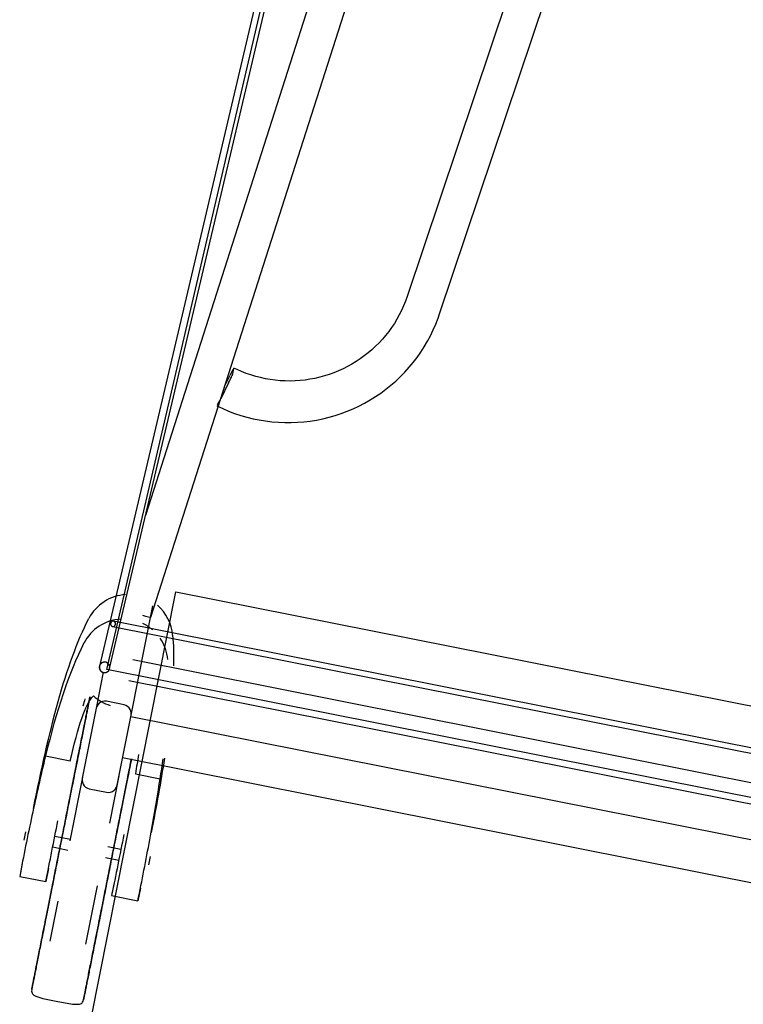
# Model space of a CAD drawing. Extents: x -28060 to 218318, y -36008 to 188576.
# Drawn here: x 35120 to 35527, y 64367 to 64921 of the extents above; entities that cross this region are included whole.
import ezdxf

# ---------------------------------------------------------------- set-up
doc = ezdxf.new("R2010")
doc.units = 0
doc.layers.add('X-2864-S$0$Q-SPCQ', color=11, linetype='CONTINUOUS')
doc.layers.add('X-XREF', color=7, linetype='CONTINUOUS')

# ---------------------------------------------------------------- blocks, each defined once
blk = doc.blocks.new('X-2864-S')
at = {"layer": 'X-2864-S$0$Q-SPCQ'}
for p, q in [((35401.94, 65303.82), (35190.45, 64642.26)), ((35193.56, 64585.01), (35420.31, 65294.32)), ((35334.02, 65277.67), (35164.55, 64557.34)), ((35168.63, 64555.47), (35337, 65277.47)), ((35170.29, 64555.99), (35339.76, 65276.32)), ((35502.08, 65255.45), (35337.66, 64765.41)), ((35355.94, 64755.63), (35520.05, 65244.76)), ((35336.72, 64762.78), (35335.67, 64760.2)), ((35337.66, 64765.41), (35336.72, 64762.78)), ((35334.53, 64757.65), (35333.28, 64755.16)), ((35335.67, 64760.2), (35334.53, 64757.65)), ((35355.11, 64753.26), (35355.94, 64755.63)), ((35330.49, 64750.33), (35328.95, 64748.01)), ((35331.93, 64752.72), (35330.49, 64750.33)), ((35333.28, 64755.16), (35331.93, 64752.72)), ((35353.8, 64749.92), (35355.11, 64753.26)), ((35327.31, 64745.74), (35325.59, 64743.55)), ((35328.95, 64748.01), (35327.31, 64745.74)), ((35350.8, 64743.4), (35352.37, 64746.63)), ((35352.37, 64746.63), (35353.8, 64749.92)), ((35321.89, 64739.37), (35319.92, 64737.4)), ((35323.79, 64741.42), (35321.89, 64739.37)), ((35325.59, 64743.55), (35323.79, 64741.42)), ((35347.28, 64737.15), (35349.1, 64740.24)), ((35349.1, 64740.24), (35350.8, 64743.4)), ((35315.74, 64733.69), (35313.55, 64731.97)), ((35317.87, 64735.5), (35315.74, 64733.69)), ((35319.92, 64737.4), (35317.87, 64735.5)), ((35343.27, 64731.19), (35345.34, 64734.13)), ((35345.34, 64734.13), (35347.28, 64737.15)), ((35308.95, 64728.78), (35306.56, 64727.33)), ((35311.28, 64730.33), (35308.95, 64728.78)), ((35313.55, 64731.97), (35311.28, 64730.33)), ((35338.8, 64725.58), (35341.09, 64728.34)), ((35341.09, 64728.34), (35343.27, 64731.19)), ((35239.54, 64721.73), (35240.22, 64725.15)), ((35241.99, 64724.32), (35240.22, 64725.17)), ((35244.56, 64723.2), (35241.99, 64724.32)), ((35247.16, 64722.18), (35244.56, 64723.2)), ((35296.48, 64722.52), (35293.85, 64721.57)), ((35299.08, 64723.57), (35296.48, 64722.52)), ((35301.62, 64724.73), (35299.08, 64723.57)), ((35304.12, 64725.98), (35301.62, 64724.73)), ((35306.56, 64727.33), (35304.12, 64725.98)), ((35333.89, 64720.34), (35336.4, 64722.91)), ((35336.4, 64722.91), (35338.8, 64725.58)), ((35237.23, 64716.84), (35232.8, 64707.92)), ((35234.78, 64714.46), (35238.08, 64721.11)), ((35249.81, 64721.27), (35247.16, 64722.18)), ((35252.49, 64720.46), (35249.81, 64721.27)), ((35255.21, 64719.76), (35252.49, 64720.46)), ((35257.94, 64719.17), (35255.21, 64719.76)), ((35260.7, 64718.69), (35257.94, 64719.17)), ((35263.48, 64718.32), (35260.7, 64718.69)), ((35266.27, 64718.06), (35263.48, 64718.32)), ((35269.06, 64717.92), (35266.27, 64718.06)), ((35271.86, 64717.88), (35269.06, 64717.92)), ((35274.66, 64717.95), (35271.86, 64717.88)), ((35277.46, 64718.14), (35274.66, 64717.95)), ((35280.24, 64718.44), (35277.46, 64718.14)), ((35283.01, 64718.85), (35280.24, 64718.44)), ((35285.76, 64719.36), (35283.01, 64718.85)), ((35288.49, 64719.99), (35285.76, 64719.36)), ((35291.18, 64720.73), (35288.49, 64719.99)), ((35293.85, 64721.57), (35291.18, 64720.73)), ((35328.57, 64715.51), (35331.28, 64717.87)), ((35331.28, 64717.87), (35333.89, 64720.34)), ((35322.89, 64711.12), (35325.77, 64713.26)), ((35325.77, 64713.26), (35328.57, 64715.51)), ((35313.74, 64705.42), (35316.87, 64707.2)), ((35316.87, 64707.2), (35319.92, 64709.1)), ((35319.92, 64709.1), (35322.89, 64711.12)), ((35230.67, 64703.86), (35233.92, 64702.33)), ((35233.92, 64702.33), (35237.24, 64700.93)), ((35237.24, 64700.93), (35240.6, 64699.66)), ((35300.61, 64699.59), (35303.98, 64700.85)), ((35303.98, 64700.85), (35307.3, 64702.24)), ((35307.3, 64702.24), (35310.55, 64703.77)), ((35310.55, 64703.77), (35313.74, 64705.42)), ((35240.6, 64699.66), (35244.02, 64698.53)), ((35244.02, 64698.53), (35247.48, 64697.54)), ((35247.48, 64697.54), (35250.97, 64696.68)), ((35250.97, 64696.68), (35254.5, 64695.96)), ((35254.5, 64695.96), (35258.05, 64695.39)), ((35258.05, 64695.39), (35261.63, 64694.95)), ((35261.63, 64694.95), (35265.21, 64694.66)), ((35276, 64694.65), (35279.59, 64694.93)), ((35279.59, 64694.93), (35283.16, 64695.36)), ((35283.16, 64695.36), (35286.72, 64695.92)), ((35286.72, 64695.92), (35290.24, 64696.63)), ((35290.24, 64696.63), (35293.74, 64697.48)), ((35293.74, 64697.48), (35297.2, 64698.47)), ((35297.2, 64698.47), (35300.61, 64699.59)), ((35265.21, 64694.66), (35268.81, 64694.51)), ((35268.81, 64694.51), (35272.41, 64694.51)), ((35272.41, 64694.51), (35276, 64694.65)), ((35159.87, 64358.97), (35207.62, 64599.28)), ((35207.62, 64599.28), (35698.04, 64501.83)), ((35182.33, 64529.74), (35194.58, 64591.35)), ((35171.91, 64579.77), (35721.17, 64470.63)), ((35721.74, 64473.52), (35172.48, 64582.66)), ((35703.3, 64457.53), (35183.42, 64560.84)), ((35166.75, 64553.94), (35162.72, 64533.64)), ((35714.42, 64447.02), (35168.63, 64555.47)), ((35181.14, 64549.38), (35701.02, 64446.07)), ((35159.08, 64539.46), (35159.11, 64539.61)), ((35159.11, 64539.63), (35159.09, 64539.48)), ((35159.14, 64539.74), (35159.11, 64539.63)), ((35159.11, 64539.61), (35159.13, 64539.73)), ((35159.13, 64539.73), (35159.15, 64539.82)), ((35159.16, 64539.83), (35159.14, 64539.74)), ((35159.15, 64539.82), (35159.16, 64539.88)), ((35159.16, 64539.88), (35159.17, 64539.91)), ((35159.17, 64539.89), (35159.16, 64539.83)), ((35159.17, 64539.92), (35159.25, 64540.27)), ((35159.17, 64539.92), (35159.17, 64539.89)), ((35157.94, 64533.72), (35158.06, 64534.3)), ((35158.07, 64534.36), (35157.95, 64533.78)), ((35158.06, 64534.3), (35158.17, 64534.86)), ((35158.18, 64534.92), (35158.07, 64534.36)), ((35158.17, 64534.86), (35158.27, 64535.39)), ((35158.28, 64535.44), (35158.18, 64534.92)), ((35158.27, 64535.39), (35158.37, 64535.88)), ((35158.38, 64535.93), (35158.28, 64535.44)), ((35158.37, 64535.88), (35158.46, 64536.35)), ((35158.47, 64536.4), (35158.38, 64535.93)), ((35158.46, 64536.35), (35158.55, 64536.8)), ((35158.56, 64536.84), (35158.47, 64536.4)), ((35158.55, 64536.8), (35158.63, 64537.21)), ((35158.64, 64537.25), (35158.56, 64536.84)), ((35158.63, 64537.21), (35158.71, 64537.59)), ((35158.72, 64537.63), (35158.64, 64537.25)), ((35158.71, 64537.59), (35158.78, 64537.95)), ((35158.79, 64537.98), (35158.72, 64537.63)), ((35158.78, 64537.95), (35158.85, 64538.27)), ((35158.85, 64538.31), (35158.79, 64537.98)), ((35158.91, 64538.6), (35158.85, 64538.31)), ((35158.85, 64538.27), (35158.9, 64538.57)), ((35158.9, 64538.57), (35158.96, 64538.84)), ((35158.96, 64538.86), (35158.91, 64538.6)), ((35159.01, 64539.1), (35158.96, 64538.86)), ((35158.96, 64538.84), (35159.01, 64539.08)), ((35159.05, 64539.31), (35159.01, 64539.1)), ((35159.01, 64539.08), (35159.05, 64539.29)), ((35159.09, 64539.48), (35159.05, 64539.31)), ((35159.05, 64539.29), (35159.08, 64539.46)), ((35163.06, 64534.71), (35162.72, 64533.64)), ((35163.63, 64535.68), (35163.06, 64534.71)), ((35164.4, 64536.49), (35163.63, 64535.68)), ((35165.33, 64537.12), (35164.4, 64536.49)), ((35166.37, 64537.52), (35165.33, 64537.12)), ((35167.48, 64537.68), (35166.37, 64537.52)), ((35168.6, 64537.59), (35167.48, 64537.68)), ((35178.41, 64535.64), (35168.6, 64537.59)), ((35179.47, 64535.3), (35178.41, 64535.64)), ((35180.44, 64534.73), (35179.47, 64535.3)), ((35181.25, 64533.95), (35180.44, 64534.73)), ((35181.87, 64533.02), (35181.25, 64533.95)), ((35162.72, 64533.64), (35154.89, 64494.25)), ((35156.82, 64528.09), (35156.98, 64528.89)), ((35157, 64528.97), (35156.84, 64528.17)), ((35156.98, 64528.89), (35157.13, 64529.66)), ((35157.15, 64529.74), (35157, 64528.97)), ((35157.13, 64529.66), (35157.28, 64530.4)), ((35157.3, 64530.48), (35157.15, 64529.74)), ((35157.28, 64530.4), (35157.42, 64531.12)), ((35157.44, 64531.19), (35157.3, 64530.48)), ((35157.42, 64531.12), (35157.56, 64531.81)), ((35157.58, 64531.88), (35157.44, 64531.19)), ((35157.56, 64531.81), (35157.69, 64532.47)), ((35157.71, 64532.54), (35157.58, 64531.88)), ((35157.69, 64532.47), (35157.82, 64533.11)), ((35157.83, 64533.18), (35157.71, 64532.54)), ((35157.82, 64533.11), (35157.94, 64533.72)), ((35157.95, 64533.78), (35157.83, 64533.18)), ((35174.51, 64490.36), (35182.33, 64529.74)), ((35182.27, 64531.97), (35181.87, 64533.02)), ((35692.67, 64427.44), (35182.16, 64528.88)), ((35182.43, 64530.86), (35182.27, 64531.97)), ((35182.33, 64529.74), (35182.43, 64530.86)), ((35155.79, 64522.89), (35155.6, 64521.92)), ((35155.77, 64522.79), (35155.96, 64523.73)), ((35155.98, 64523.83), (35155.79, 64522.89)), ((35155.96, 64523.73), (35156.14, 64524.65)), ((35156.16, 64524.75), (35155.98, 64523.83)), ((35156.14, 64524.65), (35156.32, 64525.55)), ((35156.34, 64525.64), (35156.16, 64524.75)), ((35156.32, 64525.55), (35156.49, 64526.42)), ((35156.51, 64526.51), (35156.34, 64525.64)), ((35156.49, 64526.42), (35156.66, 64527.27)), ((35156.68, 64527.36), (35156.51, 64526.51)), ((35156.66, 64527.27), (35156.82, 64528.09)), ((35156.84, 64528.17), (35156.68, 64527.36)), ((35154.55, 64516.64), (35154.76, 64517.72)), ((35154.78, 64517.83), (35154.57, 64516.75)), ((35154.76, 64517.72), (35154.97, 64518.78)), ((35154.99, 64518.89), (35154.78, 64517.83)), ((35154.97, 64518.78), (35155.18, 64519.82)), ((35155.2, 64519.92), (35154.99, 64518.89)), ((35155.18, 64519.82), (35155.38, 64520.83)), ((35155.4, 64520.93), (35155.2, 64519.93)), ((35155.38, 64520.83), (35155.58, 64521.82)), ((35155.6, 64521.92), (35155.4, 64520.93)), ((35155.58, 64521.82), (35155.77, 64522.79)), ((35153.41, 64510.92), (35153.65, 64512.11)), ((35153.67, 64512.23), (35153.44, 64511.05)), ((35153.65, 64512.11), (35153.88, 64513.27)), ((35153.9, 64513.39), (35153.67, 64512.23)), ((35153.88, 64513.27), (35154.1, 64514.41)), ((35154.13, 64514.53), (35153.9, 64513.39)), ((35154.1, 64514.41), (35154.33, 64515.54)), ((35154.35, 64515.65), (35154.13, 64514.53)), ((35154.33, 64515.54), (35154.55, 64516.64)), ((35154.57, 64516.75), (35154.35, 64515.65)), ((35134.21, 64506.85), (35148.16, 64504.08)), ((35152.43, 64506), (35152.68, 64507.26)), ((35152.71, 64507.39), (35152.46, 64506.13)), ((35152.68, 64507.26), (35152.93, 64508.5)), ((35152.95, 64508.63), (35152.71, 64507.39)), ((35152.93, 64508.5), (35153.17, 64509.72)), ((35153.2, 64509.85), (35152.95, 64508.63)), ((35153.17, 64509.72), (35153.41, 64510.92)), ((35153.44, 64511.05), (35153.2, 64509.85)), ((35151.13, 64499.46), (35151.4, 64500.8)), ((35151.43, 64500.94), (35151.16, 64499.6)), ((35151.4, 64500.8), (35151.66, 64502.13)), ((35151.69, 64502.26), (35151.43, 64500.94)), ((35151.66, 64502.13), (35151.92, 64503.43)), ((35151.95, 64503.57), (35151.69, 64502.26)), ((35151.92, 64503.43), (35152.18, 64504.73)), ((35152.21, 64504.86), (35151.95, 64503.57)), ((35152.18, 64504.73), (35152.43, 64506)), ((35152.46, 64506.13), (35152.21, 64504.86)), ((35177.59, 64505.88), (35687.67, 64404.52)), ((35181.57, 64500.21), (35181.82, 64501.47)), ((35181.84, 64501.6), (35181.59, 64500.35)), ((35181.82, 64501.47), (35182.06, 64502.71)), ((35182.09, 64502.84), (35181.84, 64501.6)), ((35182.06, 64502.71), (35182.3, 64503.93)), ((35182.33, 64504.06), (35182.09, 64502.84)), ((35182.3, 64503.93), (35182.54, 64505.14)), ((35182.57, 64505.26), (35182.33, 64504.06)), ((35150.04, 64493.95), (35150.32, 64495.35)), ((35150.34, 64495.49), (35150.07, 64494.1)), ((35150.32, 64495.35), (35150.59, 64496.73)), ((35150.62, 64496.88), (35150.34, 64495.49)), ((35150.59, 64496.73), (35150.86, 64498.1)), ((35150.89, 64498.25), (35150.62, 64496.88)), ((35150.86, 64498.1), (35151.13, 64499.46)), ((35151.16, 64499.6), (35150.89, 64498.25)), ((35170.43, 64469.06), (35175.73, 64495.72)), ((35180.56, 64495.15), (35180.29, 64493.81)), ((35180.53, 64495.01), (35180.8, 64496.34)), ((35180.82, 64496.47), (35180.56, 64495.15)), ((35180.8, 64496.34), (35181.06, 64497.65)), ((35181.08, 64497.78), (35180.82, 64496.47)), ((35181.06, 64497.65), (35181.31, 64498.94)), ((35181.34, 64499.07), (35181.08, 64497.78)), ((35181.31, 64498.94), (35181.57, 64500.21)), ((35181.59, 64500.35), (35181.34, 64499.07)), ((35184.8, 64496.8), (35198.75, 64494.03)), ((35148.04, 64459), (35155.17, 64494.91)), ((35148.9, 64488.23), (35149.19, 64489.68)), ((35149.22, 64489.83), (35148.93, 64488.38)), ((35149.19, 64489.68), (35149.47, 64491.12)), ((35149.5, 64491.27), (35149.22, 64489.83)), ((35149.47, 64491.12), (35149.76, 64492.54)), ((35149.79, 64492.69), (35149.5, 64491.27)), ((35149.76, 64492.54), (35150.04, 64493.95)), ((35150.07, 64494.1), (35149.79, 64492.69)), ((35154.89, 64494.25), (35154.8, 64493.13)), ((35154.8, 64493.13), (35154.95, 64492.02)), ((35154.95, 64492.02), (35155.35, 64490.97)), ((35155.35, 64490.97), (35155.97, 64490.04)), ((35155.97, 64490.04), (35156.79, 64489.27)), ((35174.17, 64489.29), (35174.51, 64490.36)), ((35179.48, 64489.71), (35179.2, 64488.31)), ((35179.45, 64489.56), (35179.72, 64490.95)), ((35179.75, 64491.09), (35179.48, 64489.71)), ((35179.72, 64490.95), (35180, 64492.32)), ((35180.02, 64492.46), (35179.75, 64491.09)), ((35180, 64492.32), (35180.27, 64493.67)), ((35180.29, 64493.81), (35180.02, 64492.46)), ((35180.27, 64493.67), (35180.53, 64495.01)), ((35148.03, 64483.83), (35148.32, 64485.31)), ((35148.35, 64485.46), (35148.06, 64483.98)), ((35148.32, 64485.31), (35148.61, 64486.77)), ((35148.64, 64486.93), (35148.35, 64485.46)), ((35148.61, 64486.77), (35148.9, 64488.23)), ((35148.93, 64488.38), (35148.64, 64486.93)), ((35156.79, 64489.27), (35157.75, 64488.7)), ((35157.75, 64488.7), (35158.82, 64488.36)), ((35158.82, 64488.36), (35168.62, 64486.41)), ((35168.62, 64486.41), (35169.74, 64486.31)), ((35169.74, 64486.31), (35170.85, 64486.47)), ((35170.85, 64486.47), (35171.9, 64486.87)), ((35171.9, 64486.87), (35172.83, 64487.5)), ((35172.83, 64487.5), (35173.6, 64488.32)), ((35173.6, 64488.32), (35174.17, 64489.29)), ((35178.32, 64483.89), (35178.61, 64485.33)), ((35178.64, 64485.48), (35178.35, 64484.04)), ((35178.61, 64485.33), (35178.89, 64486.75)), ((35178.92, 64486.9), (35178.64, 64485.48)), ((35178.89, 64486.75), (35179.17, 64488.16)), ((35179.2, 64488.31), (35178.92, 64486.9)), ((35179.17, 64488.16), (35179.45, 64489.56)), ((35146.83, 64477.82), (35147.13, 64479.33)), ((35147.16, 64479.49), (35146.86, 64477.98)), ((35147.13, 64479.33), (35147.43, 64480.84)), ((35147.46, 64481), (35147.16, 64479.49)), ((35147.43, 64480.84), (35147.73, 64482.34)), ((35147.76, 64482.49), (35147.46, 64481)), ((35147.73, 64482.34), (35148.03, 64483.83)), ((35148.06, 64483.98), (35147.76, 64482.49)), ((35177.16, 64478.04), (35177.45, 64479.52)), ((35177.48, 64479.67), (35177.19, 64478.19)), ((35177.45, 64479.52), (35177.74, 64480.99)), ((35177.77, 64481.14), (35177.48, 64479.67)), ((35177.74, 64480.99), (35178.03, 64482.44)), ((35178.06, 64482.6), (35177.77, 64481.14)), ((35178.03, 64482.44), (35178.32, 64483.89)), ((35178.35, 64484.04), (35178.06, 64482.6)), ((35145.62, 64471.7), (35145.92, 64473.24)), ((35145.95, 64473.4), (35145.65, 64471.86)), ((35145.92, 64473.24), (35146.23, 64474.77)), ((35146.26, 64474.93), (35145.95, 64473.4)), ((35146.23, 64474.77), (35146.53, 64476.3)), ((35146.56, 64476.46), (35146.26, 64474.93)), ((35146.53, 64476.3), (35146.83, 64477.82)), ((35146.86, 64477.98), (35146.56, 64476.46)), ((35175.97, 64472.03), (35176.27, 64473.55)), ((35176.3, 64473.7), (35176, 64472.19)), ((35176.27, 64473.55), (35176.57, 64475.05)), ((35176.6, 64475.21), (35176.3, 64473.7)), ((35176.57, 64475.05), (35176.86, 64476.55)), ((35176.89, 64476.7), (35176.6, 64475.21)), ((35176.86, 64476.55), (35177.16, 64478.04)), ((35177.19, 64478.19), (35176.89, 64476.7)), ((35144.69, 64467.05), (35145, 64468.6)), ((35145.03, 64468.77), (35144.73, 64467.21)), ((35145, 64468.6), (35145.31, 64470.15)), ((35145.34, 64470.31), (35145.03, 64468.77)), ((35145.31, 64470.15), (35145.62, 64471.7)), ((35145.65, 64471.86), (35145.34, 64470.31)), ((35174.75, 64465.91), (35175.05, 64467.45)), ((35175.09, 64467.61), (35174.78, 64466.07)), ((35175.05, 64467.45), (35175.36, 64468.98)), ((35175.39, 64469.14), (35175.09, 64467.61)), ((35175.36, 64468.98), (35175.66, 64470.51)), ((35175.69, 64470.67), (35175.39, 64469.14)), ((35175.66, 64470.51), (35175.97, 64472.03)), ((35176, 64472.19), (35175.69, 64470.67)), ((35122.91, 64464.15), (35121.98, 64459.5)), ((35122.91, 64464.14), (35121.98, 64459.49)), ((35143.45, 64460.81), (35143.76, 64462.37)), ((35143.8, 64462.54), (35143.49, 64460.97)), ((35143.76, 64462.37), (35144.07, 64463.94)), ((35144.11, 64464.1), (35143.8, 64462.54)), ((35144.07, 64463.94), (35144.38, 64465.5)), ((35144.42, 64465.66), (35144.11, 64464.1)), ((35144.38, 64465.5), (35144.69, 64467.05)), ((35144.73, 64467.21), (35144.42, 64465.66)), ((35173.83, 64461.26), (35174.13, 64462.82)), ((35174.17, 64462.98), (35173.86, 64461.42)), ((35174.13, 64462.82), (35174.44, 64464.36)), ((35174.47, 64464.53), (35174.17, 64462.98)), ((35174.44, 64464.36), (35174.75, 64465.91)), ((35174.78, 64466.07), (35174.47, 64464.53)), ((35148.2, 64459.79), (35139.45, 64461.53)), ((35142.52, 64456.12), (35142.83, 64457.68)), ((35142.86, 64457.85), (35142.55, 64456.28)), ((35142.83, 64457.68), (35143.14, 64459.25)), ((35143.17, 64459.41), (35142.86, 64457.85)), ((35143.14, 64459.25), (35143.45, 64460.81)), ((35143.49, 64460.97), (35143.17, 64459.41)), ((35172.59, 64455.02), (35172.9, 64456.59)), ((35172.93, 64456.75), (35172.62, 64455.19)), ((35172.9, 64456.59), (35173.21, 64458.15)), ((35173.24, 64458.31), (35172.93, 64456.75)), ((35173.21, 64458.15), (35173.52, 64459.71)), ((35173.55, 64459.87), (35173.24, 64458.31)), ((35173.52, 64459.71), (35173.83, 64461.26)), ((35173.86, 64461.42), (35173.55, 64459.87)), ((35138.29, 64455.58), (35146.8, 64453.89)), ((35141.28, 64449.87), (35141.59, 64451.43)), ((35141.62, 64451.59), (35141.31, 64450.03)), ((35141.59, 64451.43), (35141.9, 64452.99)), ((35141.93, 64453.15), (35141.62, 64451.59)), ((35141.9, 64452.99), (35142.21, 64454.55)), ((35142.24, 64454.72), (35141.93, 64453.15)), ((35142.21, 64454.55), (35142.52, 64456.12)), ((35142.55, 64456.28), (35142.24, 64454.72)), ((35176.59, 64454.15), (35169.19, 64455.62)), ((35171.65, 64450.33), (35171.96, 64451.89)), ((35172, 64452.06), (35171.69, 64450.49)), ((35171.96, 64451.89), (35172.27, 64453.46)), ((35172.31, 64453.62), (35172, 64452.06)), ((35172.27, 64453.46), (35172.59, 64455.02)), ((35172.62, 64455.19), (35172.31, 64453.62)), ((35121.14, 64446.33), (35119.7, 64439.06)), ((35140.39, 64445.38), (35140.08, 64443.83)), ((35140.35, 64445.21), (35140.66, 64446.76)), ((35140.69, 64446.92), (35140.39, 64445.38)), ((35140.66, 64446.76), (35140.97, 64448.32)), ((35141, 64448.48), (35140.69, 64446.92)), ((35140.97, 64448.32), (35141.28, 64449.87)), ((35141.31, 64450.03), (35141, 64448.48)), ((35167.95, 64449.69), (35175.39, 64448.21)), ((35170.41, 64444.08), (35170.72, 64445.64)), ((35170.75, 64445.8), (35170.44, 64444.24)), ((35170.72, 64445.64), (35171.03, 64447.2)), ((35171.06, 64447.37), (35170.75, 64445.8)), ((35171.03, 64447.2), (35171.34, 64448.77)), ((35171.37, 64448.93), (35171.06, 64447.37)), ((35171.34, 64448.77), (35171.65, 64450.33)), ((35171.69, 64450.49), (35171.37, 64448.93)), ((35193.03, 64450.21), (35192.1, 64445.57)), ((35193.02, 64450.2), (35192.1, 64445.56)), ((35134.49, 64436.12), (35135.93, 64443.39)), ((35135.93, 64443.39), (35134.49, 64436.12)), ((35139.13, 64439.07), (35139.44, 64440.6)), ((35139.47, 64440.76), (35139.16, 64439.23)), ((35139.44, 64440.6), (35139.74, 64442.13)), ((35139.77, 64442.29), (35139.47, 64440.76)), ((35139.74, 64442.13), (35140.05, 64443.67)), ((35140.08, 64443.83), (35139.77, 64442.29)), ((35140.05, 64443.67), (35140.35, 64445.21)), ((35169.49, 64439.43), (35169.79, 64440.97)), ((35169.83, 64441.14), (35169.52, 64439.59)), ((35169.79, 64440.97), (35170.1, 64442.53)), ((35170.13, 64442.69), (35169.83, 64441.14)), ((35170.1, 64442.53), (35170.41, 64444.08)), ((35170.44, 64444.24), (35170.13, 64442.69)), ((35119.7, 64439.06), (35134.49, 64436.12)), ((35137.93, 64433.04), (35138.23, 64434.53)), ((35138.26, 64434.69), (35137.96, 64433.19)), ((35138.23, 64434.53), (35138.53, 64436.04)), ((35138.56, 64436.19), (35138.26, 64434.69)), ((35138.53, 64436.04), (35138.83, 64437.55)), ((35138.86, 64437.71), (35138.56, 64436.19)), ((35138.83, 64437.55), (35139.13, 64439.07)), ((35139.16, 64439.23), (35138.86, 64437.71)), ((35168.27, 64433.28), (35168.57, 64434.81)), ((35168.6, 64434.97), (35168.3, 64433.44)), ((35168.57, 64434.81), (35168.87, 64436.34)), ((35168.91, 64436.5), (35168.6, 64434.97)), ((35168.87, 64436.34), (35169.18, 64437.88)), ((35169.21, 64438.04), (35168.91, 64436.5)), ((35169.18, 64437.88), (35169.49, 64439.43)), ((35169.52, 64439.59), (35169.21, 64438.04)), ((35172.78, 64435.44), (35171.35, 64428.22)), ((35172.78, 64435.44), (35171.35, 64428.22)), ((35137.08, 64428.75), (35136.79, 64427.3)), ((35137.05, 64428.6), (35137.34, 64430.07)), ((35137.37, 64430.22), (35137.08, 64428.75)), ((35137.34, 64430.07), (35137.64, 64431.55)), ((35137.67, 64431.7), (35137.37, 64430.22)), ((35137.64, 64431.55), (35137.93, 64433.04)), ((35137.96, 64433.19), (35137.67, 64431.7)), ((35156.89, 64400.9), (35163.42, 64433.8)), ((35167.07, 64427.25), (35167.36, 64428.74)), ((35167.39, 64428.9), (35167.1, 64427.4)), ((35167.36, 64428.74), (35167.66, 64430.25)), ((35167.69, 64430.41), (35167.39, 64428.9)), ((35167.66, 64430.25), (35167.96, 64431.76)), ((35167.99, 64431.92), (35167.69, 64430.41)), ((35167.96, 64431.76), (35168.27, 64433.28)), ((35168.3, 64433.44), (35167.99, 64431.92)), ((35187.59, 64432.49), (35186.15, 64425.28)), ((35135.91, 64422.84), (35136.19, 64424.26)), ((35136.22, 64424.41), (35135.94, 64422.99)), ((35136.19, 64424.26), (35136.48, 64425.7)), ((35136.51, 64425.85), (35136.22, 64424.41)), ((35136.48, 64425.7), (35136.76, 64427.14)), ((35136.79, 64427.3), (35136.51, 64425.85)), ((35136.76, 64427.14), (35137.05, 64428.6)), ((35136.84, 64402.62), (35141.28, 64425.01)), ((35166.19, 64422.81), (35166.48, 64424.28)), ((35166.51, 64424.43), (35166.22, 64422.97)), ((35166.48, 64424.28), (35166.77, 64425.76)), ((35166.8, 64425.91), (35166.51, 64424.43)), ((35166.77, 64425.76), (35167.07, 64427.25)), ((35167.1, 64427.4), (35166.8, 64425.91)), ((35171.35, 64428.22), (35186.15, 64425.28)), ((35134.8, 64417.28), (35135.08, 64418.65)), ((35135.1, 64418.79), (35134.83, 64417.42)), ((35135.08, 64418.65), (35135.35, 64420.03)), ((35135.38, 64420.18), (35135.1, 64418.79)), ((35135.35, 64420.03), (35135.63, 64421.43)), ((35135.66, 64421.58), (35135.38, 64420.18)), ((35135.63, 64421.43), (35135.91, 64422.84)), ((35135.94, 64422.99), (35135.66, 64421.58)), ((35165.04, 64417.05), (35165.32, 64418.47)), ((35165.35, 64418.62), (35165.07, 64417.2)), ((35165.32, 64418.47), (35165.61, 64419.91)), ((35165.64, 64420.06), (35165.35, 64418.62)), ((35165.61, 64419.91), (35165.9, 64421.36)), ((35165.93, 64421.51), (35165.64, 64420.06)), ((35165.9, 64421.36), (35166.19, 64422.81)), ((35166.22, 64422.97), (35165.93, 64421.51)), ((35133.77, 64412.09), (35133.52, 64410.8)), ((35133.75, 64411.96), (35134.01, 64413.27)), ((35134.03, 64413.4), (35133.77, 64412.09)), ((35134.01, 64413.27), (35134.27, 64414.59)), ((35134.3, 64414.73), (35134.03, 64413.4)), ((35134.27, 64414.59), (35134.53, 64415.93)), ((35134.56, 64416.07), (35134.3, 64414.73)), ((35134.53, 64415.93), (35134.8, 64417.28)), ((35134.83, 64417.42), (35134.56, 64416.07)), ((35163.94, 64411.49), (35164.21, 64412.86)), ((35164.24, 64413.01), (35163.96, 64411.64)), ((35164.21, 64412.86), (35164.48, 64414.25)), ((35164.51, 64414.39), (35164.24, 64413.01)), ((35164.48, 64414.25), (35164.76, 64415.64)), ((35164.79, 64415.79), (35164.51, 64414.39)), ((35164.76, 64415.64), (35165.04, 64417.05)), ((35165.07, 64417.2), (35164.79, 64415.79)), ((35132.5, 64405.68), (35132.74, 64406.9)), ((35132.77, 64407.03), (35132.52, 64405.81)), ((35132.74, 64406.9), (35132.99, 64408.14)), ((35133.01, 64408.27), (35132.77, 64407.03)), ((35132.99, 64408.14), (35133.24, 64409.39)), ((35133.26, 64409.53), (35133.01, 64408.27)), ((35133.24, 64409.39), (35133.49, 64410.67)), ((35133.52, 64410.8), (35133.26, 64409.53)), ((35133.49, 64410.67), (35133.75, 64411.96)), ((35162.88, 64406.17), (35163.14, 64407.48)), ((35163.16, 64407.61), (35162.9, 64406.31)), ((35163.14, 64407.48), (35163.4, 64408.8)), ((35163.43, 64408.94), (35163.16, 64407.61)), ((35163.4, 64408.8), (35163.67, 64410.14)), ((35163.69, 64410.28), (35163.43, 64408.94)), ((35163.67, 64410.14), (35163.94, 64411.49)), ((35163.96, 64411.64), (35163.69, 64410.28)), ((35131.34, 64399.88), (35131.57, 64401)), ((35131.59, 64401.11), (35131.37, 64399.99)), ((35131.57, 64401), (35131.79, 64402.14)), ((35131.82, 64402.26), (35131.59, 64401.11)), ((35131.79, 64402.14), (35132.02, 64403.3)), ((35132.05, 64403.42), (35131.82, 64402.26)), ((35132.02, 64403.3), (35132.26, 64404.48)), ((35132.28, 64404.6), (35132.05, 64403.42)), ((35132.26, 64404.48), (35132.5, 64405.68)), ((35132.52, 64405.81), (35132.28, 64404.6)), ((35161.63, 64399.89), (35161.87, 64401.11)), ((35161.9, 64401.24), (35161.66, 64400.02)), ((35161.87, 64401.11), (35162.12, 64402.35)), ((35162.14, 64402.48), (35161.9, 64401.24)), ((35162.12, 64402.35), (35162.37, 64403.61)), ((35162.39, 64403.74), (35162.14, 64402.48)), ((35162.37, 64403.61), (35162.62, 64404.88)), ((35162.65, 64405.01), (35162.39, 64403.74)), ((35162.62, 64404.88), (35162.88, 64406.17)), ((35162.9, 64406.31), (35162.65, 64405.01)), ((35130.29, 64394.59), (35130.5, 64395.61)), ((35130.52, 64395.71), (35130.32, 64394.7)), ((35130.5, 64395.61), (35130.7, 64396.64)), ((35130.72, 64396.75), (35130.52, 64395.71)), ((35130.7, 64396.64), (35130.91, 64397.7)), ((35130.93, 64397.81), (35130.72, 64396.75)), ((35130.91, 64397.7), (35131.13, 64398.78)), ((35131.15, 64398.89), (35130.93, 64397.81)), ((35131.13, 64398.78), (35131.34, 64399.88)), ((35131.37, 64399.99), (35131.15, 64398.89)), ((35160.7, 64395.21), (35160.93, 64396.35)), ((35160.95, 64396.47), (35160.72, 64395.33)), ((35160.93, 64396.35), (35161.16, 64397.51)), ((35161.18, 64397.63), (35160.95, 64396.47)), ((35161.16, 64397.51), (35161.39, 64398.69)), ((35161.42, 64398.82), (35161.18, 64397.63)), ((35161.39, 64398.69), (35161.63, 64399.89)), ((35161.66, 64400.02), (35161.42, 64398.82)), ((35129.19, 64389.02), (35129.36, 64389.89)), ((35129.38, 64389.98), (35129.2, 64389.11)), ((35129.36, 64389.89), (35129.54, 64390.78)), ((35129.56, 64390.87), (35129.38, 64389.98)), ((35129.54, 64390.78), (35129.72, 64391.7)), ((35129.74, 64391.8), (35129.56, 64390.87)), ((35129.72, 64391.7), (35129.91, 64392.64)), ((35129.93, 64392.74), (35129.74, 64391.8)), ((35129.91, 64392.64), (35130.1, 64393.61)), ((35130.12, 64393.71), (35129.93, 64392.74)), ((35130.1, 64393.61), (35130.29, 64394.59)), ((35130.32, 64394.7), (35130.12, 64393.71)), ((35159.65, 64389.92), (35159.45, 64388.91)), ((35159.63, 64389.82), (35159.83, 64390.85)), ((35159.86, 64390.96), (35159.65, 64389.92)), ((35159.83, 64390.85), (35160.04, 64391.91)), ((35160.07, 64392.02), (35159.86, 64390.96)), ((35160.04, 64391.91), (35160.26, 64392.99)), ((35160.28, 64393.1), (35160.07, 64392.02)), ((35160.26, 64392.99), (35160.48, 64394.09)), ((35160.5, 64394.2), (35160.28, 64393.1)), ((35160.48, 64394.09), (35160.7, 64395.21)), ((35160.72, 64395.33), (35160.5, 64394.2)), ((35128.12, 64383.65), (35128.26, 64384.34)), ((35128.27, 64384.41), (35128.13, 64383.72)), ((35128.26, 64384.34), (35128.4, 64385.05)), ((35128.41, 64385.13), (35128.27, 64384.41)), ((35128.4, 64385.05), (35128.55, 64385.79)), ((35128.56, 64385.87), (35128.41, 64385.13)), ((35128.55, 64385.79), (35128.7, 64386.56)), ((35128.71, 64386.64), (35128.56, 64385.87)), ((35128.7, 64386.56), (35128.86, 64387.35)), ((35128.87, 64387.44), (35128.71, 64386.64)), ((35128.86, 64387.35), (35129.02, 64388.17)), ((35129.04, 64388.26), (35128.87, 64387.44)), ((35129.02, 64388.17), (35129.19, 64389.02)), ((35129.2, 64389.11), (35129.04, 64388.26)), ((35158.49, 64384.1), (35158.67, 64384.99)), ((35158.69, 64385.09), (35158.51, 64384.19)), ((35158.67, 64384.99), (35158.85, 64385.91)), ((35158.87, 64386.01), (35158.69, 64385.09)), ((35158.85, 64385.91), (35159.04, 64386.85)), ((35159.06, 64386.95), (35158.87, 64386.01)), ((35159.04, 64386.85), (35159.23, 64387.82)), ((35159.25, 64387.92), (35159.06, 64386.95)), ((35159.23, 64387.82), (35159.43, 64388.81)), ((35159.45, 64388.91), (35159.25, 64387.92)), ((35159.43, 64388.81), (35159.63, 64389.82)), ((35127.13, 64378.69), (35127.22, 64379.13)), ((35127.23, 64379.17), (35127.14, 64378.73)), ((35127.22, 64379.13), (35127.31, 64379.59)), ((35127.32, 64379.64), (35127.23, 64379.17)), ((35127.31, 64379.59), (35127.41, 64380.09)), ((35127.42, 64380.14), (35127.32, 64379.64)), ((35127.41, 64380.09), (35127.52, 64380.61)), ((35127.53, 64380.67), (35127.42, 64380.14)), ((35127.52, 64380.61), (35127.63, 64381.17)), ((35127.64, 64381.22), (35127.53, 64380.67)), ((35127.63, 64381.17), (35127.74, 64381.75)), ((35127.75, 64381.81), (35127.64, 64381.22)), ((35127.74, 64381.75), (35127.86, 64382.35)), ((35127.88, 64382.42), (35127.75, 64381.81)), ((35127.86, 64382.35), (35127.99, 64382.99)), ((35128, 64383.05), (35127.88, 64382.42)), ((35127.99, 64382.99), (35128.12, 64383.65)), ((35128.13, 64383.72), (35128, 64383.05)), ((35157.39, 64378.55), (35157.53, 64379.26)), ((35157.55, 64379.34), (35157.4, 64378.62)), ((35157.53, 64379.26), (35157.68, 64380)), ((35157.69, 64380.08), (35157.55, 64379.34)), ((35157.68, 64380), (35157.83, 64380.77)), ((35157.85, 64380.85), (35157.69, 64380.08)), ((35157.83, 64380.77), (35157.99, 64381.57)), ((35158.01, 64381.65), (35157.85, 64380.85)), ((35157.99, 64381.57), (35158.15, 64382.38)), ((35158.17, 64382.47), (35158.01, 64381.65)), ((35158.15, 64382.38), (35158.32, 64383.23)), ((35158.34, 64383.32), (35158.17, 64382.47)), ((35158.32, 64383.23), (35158.49, 64384.1)), ((35158.51, 64384.19), (35158.34, 64383.32)), ((35126.46, 64375.26), (35126.4, 64374.44)), ((35126.4, 64374.44), (35126.47, 64373.82)), ((35126.52, 64375.61), (35126.46, 64375.26)), ((35126.47, 64373.82), (35126.63, 64373.31)), ((35126.53, 64375.65), (35126.52, 64375.62)), ((35126.52, 64375.61), (35126.53, 64375.64)), ((35126.54, 64375.71), (35126.53, 64375.65)), ((35126.53, 64375.64), (35126.54, 64375.7)), ((35126.56, 64375.8), (35126.54, 64375.71)), ((35126.54, 64375.7), (35126.56, 64375.78)), ((35126.58, 64375.92), (35126.56, 64375.8)), ((35126.56, 64375.78), (35126.58, 64375.9)), ((35126.61, 64376.06), (35126.58, 64375.92)), ((35126.58, 64375.9), (35126.61, 64376.05)), ((35126.65, 64376.24), (35126.61, 64376.06)), ((35126.61, 64376.05), (35126.64, 64376.22)), ((35126.63, 64373.31), (35126.87, 64372.88)), ((35126.64, 64376.22), (35126.69, 64376.43)), ((35126.69, 64376.45), (35126.65, 64376.24)), ((35126.74, 64376.69), (35126.69, 64376.45)), ((35126.69, 64376.43), (35126.73, 64376.66)), ((35126.73, 64376.66), (35126.78, 64376.93)), ((35126.79, 64376.96), (35126.74, 64376.69)), ((35126.78, 64376.93), (35126.84, 64377.22)), ((35126.85, 64377.25), (35126.79, 64376.96)), ((35126.84, 64377.22), (35126.91, 64377.55)), ((35126.91, 64377.58), (35126.85, 64377.25)), ((35126.98, 64377.94), (35126.91, 64377.58)), ((35126.91, 64377.55), (35126.98, 64377.9)), ((35127.06, 64378.32), (35126.98, 64377.94)), ((35126.98, 64377.9), (35127.05, 64378.28)), ((35127.05, 64378.28), (35127.13, 64378.69)), ((35127.14, 64378.73), (35127.06, 64378.32)), ((35156.27, 64372.9), (35156.35, 64373.34)), ((35156.36, 64373.39), (35156.28, 64372.94)), ((35156.35, 64373.34), (35156.45, 64373.81)), ((35156.46, 64373.86), (35156.36, 64373.39)), ((35156.45, 64373.81), (35156.55, 64374.3)), ((35156.56, 64374.35), (35156.46, 64373.86)), ((35156.55, 64374.3), (35156.65, 64374.82)), ((35156.66, 64374.88), (35156.56, 64374.35)), ((35156.65, 64374.82), (35156.76, 64375.38)), ((35156.77, 64375.44), (35156.66, 64374.88)), ((35156.76, 64375.38), (35156.87, 64375.96)), ((35156.89, 64376.02), (35156.77, 64375.44)), ((35156.87, 64375.96), (35156.99, 64376.56)), ((35157.01, 64376.63), (35156.89, 64376.02)), ((35156.99, 64376.56), (35157.12, 64377.2)), ((35157.13, 64377.27), (35157.01, 64376.63)), ((35157.12, 64377.2), (35157.25, 64377.86)), ((35157.27, 64377.93), (35157.13, 64377.27)), ((35157.25, 64377.86), (35157.39, 64378.55)), ((35157.4, 64378.62), (35157.27, 64377.93)), ((35126.87, 64372.88), (35127.2, 64372.51)), ((35127.2, 64372.51), (35127.63, 64372.16)), ((35127.63, 64372.16), (35128.77, 64371.55)), ((35128.77, 64371.55), (35132.64, 64370.38)), ((35132.64, 64370.38), (35140.3, 64368.76)), ((35140.3, 64368.76), (35149.46, 64367.12)), ((35154.45, 64367.54), (35154.81, 64367.87)), ((35154.81, 64367.87), (35155.11, 64368.27)), ((35155.11, 64368.27), (35155.35, 64368.77)), ((35155.35, 64368.77), (35155.65, 64369.82)), ((35155.67, 64369.92), (35155.66, 64369.86)), ((35155.66, 64369.85), (35155.67, 64369.91)), ((35155.66, 64369.86), (35155.66, 64369.83)), ((35155.66, 64369.82), (35155.66, 64369.85)), ((35155.69, 64370.01), (35155.67, 64369.92)), ((35155.67, 64369.91), (35155.69, 64370)), ((35155.72, 64370.13), (35155.69, 64370.01)), ((35155.69, 64370), (35155.71, 64370.11)), ((35155.71, 64370.11), (35155.74, 64370.26)), ((35155.75, 64370.28), (35155.72, 64370.13)), ((35155.74, 64370.26), (35155.78, 64370.43)), ((35155.78, 64370.45), (35155.75, 64370.28)), ((35155.82, 64370.66), (35155.78, 64370.45)), ((35155.78, 64370.43), (35155.82, 64370.64)), ((35155.87, 64370.9), (35155.82, 64370.66)), ((35155.82, 64370.64), (35155.86, 64370.88)), ((35155.86, 64370.88), (35155.92, 64371.14)), ((35155.92, 64371.17), (35155.87, 64370.9)), ((35155.98, 64371.47), (35155.92, 64371.17)), ((35155.92, 64371.14), (35155.98, 64371.43)), ((35156.05, 64371.79), (35155.98, 64371.47)), ((35155.98, 64371.43), (35156.04, 64371.76)), ((35156.04, 64371.76), (35156.11, 64372.11)), ((35156.12, 64372.15), (35156.05, 64371.79)), ((35156.11, 64372.11), (35156.19, 64372.49)), ((35156.19, 64372.53), (35156.12, 64372.15)), ((35156.28, 64372.94), (35156.19, 64372.53)), ((35156.19, 64372.49), (35156.27, 64372.9)), ((35149.46, 64367.12), (35153.39, 64367.07)), ((35153.39, 64367.07), (35153.99, 64367.27)), ((35153.99, 64367.27), (35154.45, 64367.54))]:
    blk.add_line(p, q, dxfattribs=at)
for centre, radius, start, end in [((35172.2, 64581.22), 1.47, 168.7611, 348.7611), ((35172.2, 64581.22), 1.47, 348.7611, 168.7611), ((35167.42, 64556.66), 2.95, 166.7611, 346.7611), ((35167.42, 64556.66), 2.95, 346.7611, 166.7611)]:
    blk.add_arc(centre, radius, start, end, dxfattribs=at)
for centre, major_axis, ratio, start_param, end_param in [((35238, 64720.69), (2.22, 4.48), 0.022772, 6.198936, 7.769732), ((35237.32, 64717.27), (2.22, 4.48), 0.022772, 4.628139, 6.198936), ((35232.88, 64708.34), (2.22, 4.48), 0.022772, 3.580942, 4.628139), ((35180.84, 64572.78), (24.52, -4.87), 0.996195, 1.829105, 2.86234), ((35180.84, 64572.78), (24.52, -4.87), 0.996195, 0.279253, 1.054179), ((35178.11, 64559), (24.52, -4.87), 0.996195, 1.829105, 2.86234), ((35188.8, 64586.53), (-4.76, 1.52), 0.086602, 1.580646, 3.141593), ((35178.11, 64559), (24.52, -4.87), 0.996195, 1.054179, 1.312488), ((35178.11, 64559), (24.52, -4.87), 0.996195, 0.279253, 0.79587), ((35178.11, 64559), (24.52, -4.87), 0.996195, 4.165489, 4.603009)]:
    blk.add_ellipse(centre, major_axis=major_axis, ratio=ratio, start_param=start_param, end_param=end_param, dxfattribs=at)
for points in [[(35127.37, 64477.33), (35136.37, 64521.22), (35145.27, 64558.35), (35158.61, 64584.2)], [(35205.75, 64574.83), (35206.21, 64569.36), (35206.38, 64563.57), (35206.28, 64557.49)], [(35155.87, 64570.42), (35147.19, 64553.59), (35140.39, 64531.99), (35134.21, 64506.85)], [(35148.16, 64504.08), (35152.52, 64523.25), (35156.55, 64536.07), (35161.21, 64540.67)], [(35156.41, 64538.89), (35156, 64537.63), (35155.6, 64536.3), (35155.2, 64534.92)], [(35134.21, 64506.85), (35131.55, 64495.68), (35126.46, 64473.21), (35121.87, 64450.49), (35119.7, 64439.06)], [(35186.51, 64507.67), (35186.03, 64504.29), (35185.46, 64500.66), (35184.8, 64496.8)], [(35201.13, 64505.51), (35199.09, 64492.37), (35196.56, 64478.45), (35193.75, 64463.83)], [(35198.75, 64494.03), (35199.33, 64497.85), (35199.87, 64501.6), (35200.36, 64505.28)], [(35186.15, 64425.28), (35188.53, 64436.76), (35193.01, 64459.69), (35196.93, 64482.59), (35198.75, 64494.03)], [(35134.49, 64436.12), (35136.66, 64447.58), (35138.89, 64458.97), (35141.17, 64470.3)], [(35178.3, 64462.62), (35176.05, 64451.19), (35173.74, 64439.73), (35171.35, 64428.22)]]:
    blk.add_open_spline(points, degree=3, dxfattribs=at)
for points in [[(35164.55, 64557.34), (35164.49, 64557.09), (35164.45, 64556.7), (35164.5, 64556.19), (35164.57, 64555.87), (35164.66, 64555.63), (35164.75, 64555.39), (35164.88, 64555.16), (35165.02, 64554.95), (35165.17, 64554.74), (35165.39, 64554.51), (35165.69, 64554.26), (35166.13, 64553.99), (35166.74, 64553.76), (35167.38, 64553.69), (35167.9, 64553.74), (35168.28, 64553.83), (35168.58, 64553.94), (35168.81, 64554.06), (35169.03, 64554.19), (35169.29, 64554.37), (35169.53, 64554.59), (35169.7, 64554.79), (35169.86, 64554.99), (35170.1, 64555.37), (35170.24, 64555.74), (35170.29, 64555.99)], [(35170.29, 64555.99), (35170.35, 64556.24), (35170.39, 64556.63), (35170.34, 64557.14), (35170.27, 64557.45), (35170.19, 64557.7), (35170.09, 64557.94), (35169.97, 64558.17), (35169.83, 64558.38), (35169.67, 64558.58), (35169.45, 64558.82), (35169.15, 64559.07), (35168.71, 64559.34), (35168.11, 64559.57), (35167.46, 64559.63), (35166.95, 64559.59), (35166.57, 64559.5), (35166.27, 64559.38), (35166.03, 64559.27), (35165.81, 64559.14), (35165.55, 64558.96), (35165.31, 64558.74), (35165.14, 64558.54), (35164.99, 64558.34), (35164.75, 64557.96), (35164.61, 64557.59), (35164.55, 64557.34)]]:
    blk.add_open_spline(points, degree=3, knots=[0, 0, 0, 0, 0.083333, 0.125, 0.166667, 0.1875, 0.208333, 0.25, 0.270833, 0.291667, 0.333333, 0.375, 0.416667, 0.5, 0.583333, 0.625, 0.666667, 0.708333, 0.729167, 0.75, 0.791667, 0.833333, 0.854167, 0.875, 0.916667, 1, 1, 1, 1], dxfattribs=at)

msp = doc.modelspace()

# ---------------------------------------------------------------- block references
at = {"layer": 'X-XREF'}
msp.add_blockref('X-2864-S', (0, 0), dxfattribs=at)

doc.saveas('drawing.dxf')
